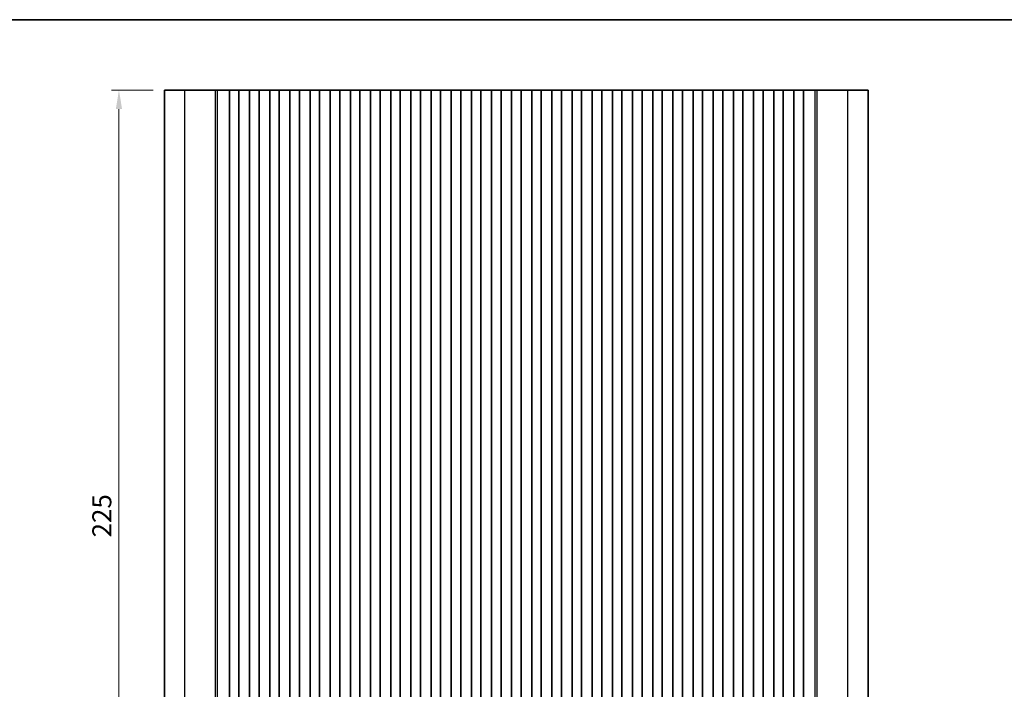
# Model space of a CAD drawing. Units: millimetres. Extents: x 29 to 4761, y 16 to 859.
# Drawn here: x 2294 to 2553, y 542 to 718 of the extents above; entities that cross this region are included whole.
import ezdxf

# ---------------------------------------------------------------- set-up
doc = ezdxf.new("R2010")
doc.units = ezdxf.units.MM
doc.header["$LTSCALE"] = 2
doc.layers.get('Defpoints').update_dxf_attribs({"lineweight": 25})
for name, color, linetype, lineweight in [('Border (ISO)', 7, 'Continuous', 35), ('Dimension (ISO)', 7, 'Continuous', 18), ('Visible (ISO)', 7, 'Continuous', 35), ('Visible Narrow (ISO)', 7, 'Continuous', 25)]:
    doc.layers.add(name, color=color, linetype=linetype, lineweight=lineweight)
doc.styles.add('Note Text (TK)', font='MS PGothic.ttf')
doc.dimstyles.new('Default - Method 1b (TK)', dxfattribs={"dimscale": 2, "dimtxt": 2.5, "dimasz": 2.5, "dimexe": 1, "dimexo": 1.5, "dimgap": 1, "dimtad": 1, "dimtoh": 1, "dimrnd": 1e-08, "dimdsep": 46, "dimtxsty": 'Note Text (TK)', "dimcen": 0.09, "dimdle": 5, "dimclrd": 100, "dimclre": 100, "dimclrt": 7, "dimadec": 1, "dimazin": 1, "dimtfac": 1, "dimtmove": 0, "dimatfit": 3, "dimfxl": 0, "dimtolj": 1, "dimlwd": -1, "dimlwe": -1, "dimarcsym": 0})

# ---------------------------------------------------------------- blocks, each defined once
blk = doc.blocks.new('図面枠 tk図枠')
at = {"layer": 'Border (ISO)'}
blk.add_line((14.5, 289), (405.5, 289), dxfattribs=at)
blk = doc.blocks.new('*D43')
at = {"layer": 'Defpoints', "color": 0, "transparency": 16777216}
for p in [(2320.58, 699.98), (2332.58, 699.98), (2332.58, 474.98)]:
    blk.add_point(p, dxfattribs=at)
at = {"layer": 'Dimension (ISO)', "color": 100, "transparency": 16777216}
for p, q in [((2329.58, 699.98), (2318.58, 699.98)), ((2320.58, 479.98), (2320.58, 694.98)), ((2329.58, 474.98), (2318.58, 474.98))]:
    blk.add_line(p, q, dxfattribs=at)
for points in [[(2319.75, 694.98), (2321.41, 694.98), (2320.58, 699.98)], [(2319.75, 479.98), (2321.41, 479.98), (2320.58, 474.98)]]:
    blk.add_solid(points, dxfattribs=at)
at = {"layer": 'Dimension (ISO)', "color": 7, "transparency": 16777216, "insert": (2316.08, 582.39), "char_height": 5, "attachment_point": 4, "rotation": 90, "style": 'Note Text (TK)'}
blk.add_mtext('\\A1;225', dxfattribs=at)

msp = doc.modelspace()

# ---------------------------------------------------------------- linework, layer by layer
at = {"layer": 'Visible (ISO)'}
for p, q in [((2337.9357, 699.9781), (2332.5796, 699.9781)), ((2332.5796, 474.9781), (2332.5796, 699.9781)), ((2337.9357, 699.9781), (2345.9854, 699.9781)), ((2346.5242, 699.9781), (2345.9854, 699.9781)), ((2346.5242, 699.9781), (2346.7395, 699.9781)), ((2346.7454, 699.9781), (2346.7395, 699.9781)), ((2346.7454, 699.9781), (2346.8865, 699.9781)), ((2346.9467, 699.9781), (2346.8865, 699.9781)), ((2346.9467, 699.9781), (2347.0864, 699.9781)), ((2347.1466, 699.9781), (2347.0864, 699.9781)), ((2347.1466, 699.9781), (2347.2862, 699.9781)), ((2347.3464, 699.9781), (2347.2862, 699.9781)), ((2347.3464, 699.9781), (2347.4861, 699.9781)), ((2347.5463, 699.9781), (2347.4861, 699.9781)), ((2347.5463, 699.9781), (2347.6859, 699.9781)), ((2347.7461, 699.9781), (2347.6859, 699.9781)), ((2347.7461, 699.9781), (2347.8858, 699.9781)), ((2347.9459, 699.9781), (2347.8858, 699.9781)), ((2347.9459, 699.9781), (2348.0856, 699.9781)), ((2348.1458, 699.9781), (2348.0856, 699.9781)), ((2348.1458, 699.9781), (2348.2855, 699.9781)), ((2348.3456, 699.9781), (2348.2855, 699.9781)), ((2348.3456, 699.9781), (2348.4853, 699.9781)), ((2348.5455, 699.9781), (2348.4853, 699.9781)), ((2348.5455, 699.9781), (2348.6677, 699.9781)), ((2348.7556, 699.9781), (2348.6677, 699.9781)), ((2348.7556, 699.9781), (2348.7564, 699.9781)), ((2348.7564, 699.9781), (2349.0477, 699.9781)), ((2349.0477, 699.9781), (2349.0665, 699.9781)), ((2349.245, 699.9781), (2349.0665, 699.9781)), ((2349.245, 699.9781), (2349.2854, 699.9781)), ((2349.2854, 699.9781), (2349.5726, 699.9781)), ((2349.6296, 699.9781), (2349.5726, 699.9781)), ((2350.1296, 699.9781), (2349.6296, 699.9781)), ((2349.6296, 474.9781), (2349.6296, 699.9781)), ((2350.1296, 699.9781), (2351.6296, 699.9781)), ((2352.1296, 699.9781), (2351.6296, 699.9781)), ((2352.1511, 699.9781), (2352.1296, 699.9781)), ((2352.1296, 474.9781), (2352.1296, 699.9781)), ((2352.1511, 699.9781), (2352.1539, 699.9781)), ((2352.1539, 699.9781), (2352.3431, 699.9781)), ((2352.4605, 699.9781), (2352.3431, 699.9781)), ((2352.4605, 699.9781), (2352.5311, 699.9781)), ((2352.5311, 699.9781), (2352.7932, 699.9781)), ((2352.7932, 699.9781), (2353.0373, 699.9781)), ((2353.2348, 699.9781), (2353.0373, 699.9781)), ((2353.2348, 699.9781), (2353.4068, 699.9781)), ((2353.4068, 699.9781), (2353.6524, 699.9781)), ((2353.6524, 699.9781), (2353.8244, 699.9781)), ((2354.0219, 699.9781), (2353.8244, 699.9781)), ((2354.0219, 699.9781), (2354.2661, 699.9781)), ((2354.2661, 699.9781), (2354.5281, 699.9781)), ((2354.5281, 699.9781), (2354.5987, 699.9781)), ((2354.7162, 699.9781), (2354.5987, 699.9781)), ((2354.7162, 699.9781), (2354.9053, 699.9781)), ((2354.9053, 699.9781), (2354.9081, 699.9781)), ((2354.9296, 699.9781), (2354.9081, 699.9781)), ((2355.4296, 699.9781), (2354.9296, 699.9781)), ((2354.9296, 474.9781), (2354.9296, 699.9781)), ((2355.4296, 699.9781), (2356.9296, 699.9781)), ((2357.4296, 699.9781), (2356.9296, 699.9781)), ((2357.4511, 699.9781), (2357.4296, 699.9781)), ((2357.4296, 474.9781), (2357.4296, 699.9781)), ((2357.4511, 699.9781), (2357.4539, 699.9781)), ((2357.4539, 699.9781), (2357.6431, 699.9781)), ((2357.7605, 699.9781), (2357.6431, 699.9781)), ((2357.7605, 699.9781), (2357.8311, 699.9781)), ((2357.8311, 699.9781), (2358.0932, 699.9781)), ((2358.0932, 699.9781), (2358.3373, 699.9781)), ((2358.5348, 699.9781), (2358.3373, 699.9781)), ((2358.5348, 699.9781), (2358.7068, 699.9781)), ((2358.7068, 699.9781), (2358.9524, 699.9781)), ((2358.9524, 699.9781), (2359.1244, 699.9781)), ((2359.3219, 699.9781), (2359.1244, 699.9781)), ((2359.3219, 699.9781), (2359.5661, 699.9781)), ((2359.5661, 699.9781), (2359.8281, 699.9781)), ((2359.8281, 699.9781), (2359.8987, 699.9781)), ((2360.0162, 699.9781), (2359.8987, 699.9781)), ((2360.0162, 699.9781), (2360.2053, 699.9781)), ((2360.2053, 699.9781), (2360.2081, 699.9781)), ((2360.2296, 699.9781), (2360.2081, 699.9781)), ((2360.7296, 699.9781), (2360.2296, 699.9781)), ((2360.2296, 474.9781), (2360.2296, 699.9781)), ((2360.7296, 699.9781), (2362.2296, 699.9781)), ((2362.7296, 699.9781), (2362.2296, 699.9781)), ((2362.7511, 699.9781), (2362.7296, 699.9781)), ((2362.7296, 474.9781), (2362.7296, 699.9781)), ((2362.7511, 699.9781), (2362.7539, 699.9781)), ((2362.7539, 699.9781), (2362.9431, 699.9781)), ((2363.0605, 699.9781), (2362.9431, 699.9781)), ((2363.0605, 699.9781), (2363.1311, 699.9781)), ((2363.1311, 699.9781), (2363.3932, 699.9781)), ((2363.3932, 699.9781), (2363.6373, 699.9781)), ((2363.8348, 699.9781), (2363.6373, 699.9781)), ((2363.8348, 699.9781), (2364.0068, 699.9781)), ((2364.0068, 699.9781), (2364.2524, 699.9781)), ((2364.2524, 699.9781), (2364.4244, 699.9781)), ((2364.6219, 699.9781), (2364.4244, 699.9781)), ((2364.6219, 699.9781), (2364.8661, 699.9781)), ((2364.8661, 699.9781), (2365.1281, 699.9781)), ((2365.1281, 699.9781), (2365.1987, 699.9781)), ((2365.3162, 699.9781), (2365.1987, 699.9781)), ((2365.3162, 699.9781), (2365.5053, 699.9781)), ((2365.5053, 699.9781), (2365.5081, 699.9781)), ((2365.5296, 699.9781), (2365.5081, 699.9781)), ((2366.0296, 699.9781), (2365.5296, 699.9781)), ((2365.5296, 474.9781), (2365.5296, 699.9781)), ((2366.0296, 699.9781), (2367.5296, 699.9781)), ((2368.0296, 699.9781), (2367.5296, 699.9781)), ((2368.0511, 699.9781), (2368.0296, 699.9781)), ((2368.0296, 474.9781), (2368.0296, 699.9781)), ((2368.0511, 699.9781), (2368.0539, 699.9781)), ((2368.0539, 699.9781), (2368.2431, 699.9781)), ((2368.3605, 699.9781), (2368.2431, 699.9781)), ((2368.3605, 699.9781), (2368.4311, 699.9781)), ((2368.4311, 699.9781), (2368.6932, 699.9781)), ((2368.6932, 699.9781), (2368.9373, 699.9781)), ((2369.1348, 699.9781), (2368.9373, 699.9781)), ((2369.1348, 699.9781), (2369.3068, 699.9781)), ((2369.3068, 699.9781), (2369.5524, 699.9781)), ((2369.5524, 699.9781), (2369.7244, 699.9781)), ((2369.9219, 699.9781), (2369.7244, 699.9781)), ((2369.9219, 699.9781), (2370.1661, 699.9781)), ((2370.1661, 699.9781), (2370.4281, 699.9781)), ((2370.4281, 699.9781), (2370.4987, 699.9781)), ((2370.6162, 699.9781), (2370.4987, 699.9781)), ((2370.6162, 699.9781), (2370.8053, 699.9781)), ((2370.8053, 699.9781), (2370.8081, 699.9781)), ((2370.8296, 699.9781), (2370.8081, 699.9781)), ((2371.3296, 699.9781), (2370.8296, 699.9781)), ((2370.8296, 474.9781), (2370.8296, 699.9781)), ((2371.3296, 699.9781), (2372.8296, 699.9781)), ((2373.3296, 699.9781), (2372.8296, 699.9781)), ((2373.3511, 699.9781), (2373.3296, 699.9781)), ((2373.3296, 474.9781), (2373.3296, 699.9781)), ((2373.3511, 699.9781), (2373.3539, 699.9781)), ((2373.3539, 699.9781), (2373.5431, 699.9781)), ((2373.6605, 699.9781), (2373.5431, 699.9781)), ((2373.6605, 699.9781), (2373.7311, 699.9781)), ((2373.7311, 699.9781), (2373.9932, 699.9781)), ((2373.9932, 699.9781), (2374.2373, 699.9781)), ((2374.4348, 699.9781), (2374.2373, 699.9781)), ((2374.4348, 699.9781), (2374.6068, 699.9781)), ((2374.6068, 699.9781), (2374.8524, 699.9781)), ((2374.8524, 699.9781), (2375.0244, 699.9781)), ((2375.2219, 699.9781), (2375.0244, 699.9781)), ((2375.2219, 699.9781), (2375.4661, 699.9781)), ((2375.4661, 699.9781), (2375.7281, 699.9781)), ((2375.7281, 699.9781), (2375.7987, 699.9781)), ((2375.9162, 699.9781), (2375.7987, 699.9781)), ((2375.9162, 699.9781), (2376.1053, 699.9781)), ((2376.1053, 699.9781), (2376.1081, 699.9781)), ((2376.1296, 699.9781), (2376.1081, 699.9781)), ((2376.6296, 699.9781), (2376.1296, 699.9781)), ((2376.1296, 474.9781), (2376.1296, 699.9781)), ((2376.6296, 699.9781), (2378.1296, 699.9781)), ((2378.6296, 699.9781), (2378.1296, 699.9781)), ((2378.6511, 699.9781), (2378.6296, 699.9781)), ((2378.6296, 474.9781), (2378.6296, 699.9781)), ((2378.6511, 699.9781), (2378.6539, 699.9781)), ((2378.6539, 699.9781), (2378.8431, 699.9781)), ((2378.9605, 699.9781), (2378.8431, 699.9781)), ((2378.9605, 699.9781), (2379.0311, 699.9781)), ((2379.0311, 699.9781), (2379.2932, 699.9781)), ((2379.2932, 699.9781), (2379.5373, 699.9781)), ((2379.7348, 699.9781), (2379.5373, 699.9781)), ((2379.7348, 699.9781), (2379.9068, 699.9781)), ((2379.9068, 699.9781), (2380.1524, 699.9781)), ((2380.1524, 699.9781), (2380.3244, 699.9781)), ((2380.5219, 699.9781), (2380.3244, 699.9781)), ((2380.5219, 699.9781), (2380.7661, 699.9781)), ((2380.7661, 699.9781), (2381.0281, 699.9781)), ((2381.0281, 699.9781), (2381.0987, 699.9781)), ((2381.2162, 699.9781), (2381.0987, 699.9781)), ((2381.2162, 699.9781), (2381.4053, 699.9781)), ((2381.4053, 699.9781), (2381.4081, 699.9781)), ((2381.4296, 699.9781), (2381.4081, 699.9781)), ((2381.9296, 699.9781), (2381.4296, 699.9781)), ((2381.4296, 474.9781), (2381.4296, 699.9781)), ((2381.9296, 699.9781), (2383.4296, 699.9781)), ((2383.9296, 699.9781), (2383.4296, 699.9781)), ((2383.9511, 699.9781), (2383.9296, 699.9781)), ((2383.9296, 474.9781), (2383.9296, 699.9781)), ((2383.9511, 699.9781), (2383.9539, 699.9781)), ((2383.9539, 699.9781), (2384.1431, 699.9781)), ((2384.2605, 699.9781), (2384.1431, 699.9781)), ((2384.2605, 699.9781), (2384.3311, 699.9781)), ((2384.3311, 699.9781), (2384.5932, 699.9781)), ((2384.5932, 699.9781), (2384.8373, 699.9781)), ((2385.0348, 699.9781), (2384.8373, 699.9781)), ((2385.0348, 699.9781), (2385.2068, 699.9781)), ((2385.2068, 699.9781), (2385.4524, 699.9781)), ((2385.4524, 699.9781), (2385.6244, 699.9781)), ((2385.8219, 699.9781), (2385.6244, 699.9781)), ((2385.8219, 699.9781), (2386.0661, 699.9781)), ((2386.0661, 699.9781), (2386.3281, 699.9781)), ((2386.3281, 699.9781), (2386.3987, 699.9781)), ((2386.5162, 699.9781), (2386.3987, 699.9781)), ((2386.5162, 699.9781), (2386.7053, 699.9781)), ((2386.7053, 699.9781), (2386.7081, 699.9781)), ((2386.7296, 699.9781), (2386.7081, 699.9781)), ((2387.2296, 699.9781), (2386.7296, 699.9781)), ((2386.7296, 474.9781), (2386.7296, 699.9781)), ((2387.2296, 699.9781), (2388.7296, 699.9781)), ((2389.2296, 699.9781), (2388.7296, 699.9781)), ((2389.2511, 699.9781), (2389.2296, 699.9781)), ((2389.2296, 474.9781), (2389.2296, 699.9781)), ((2389.2511, 699.9781), (2389.2539, 699.9781)), ((2389.2539, 699.9781), (2389.4431, 699.9781)), ((2389.5605, 699.9781), (2389.4431, 699.9781)), ((2389.5605, 699.9781), (2389.6311, 699.9781)), ((2389.6311, 699.9781), (2389.8932, 699.9781)), ((2389.8932, 699.9781), (2390.1373, 699.9781)), ((2390.3348, 699.9781), (2390.1373, 699.9781)), ((2390.3348, 699.9781), (2390.5068, 699.9781)), ((2390.5068, 699.9781), (2390.7524, 699.9781)), ((2390.7524, 699.9781), (2390.9244, 699.9781)), ((2391.1219, 699.9781), (2390.9244, 699.9781)), ((2391.1219, 699.9781), (2391.3661, 699.9781)), ((2391.3661, 699.9781), (2391.6281, 699.9781)), ((2391.6281, 699.9781), (2391.6987, 699.9781)), ((2391.8162, 699.9781), (2391.6987, 699.9781)), ((2391.8162, 699.9781), (2392.0053, 699.9781)), ((2392.0053, 699.9781), (2392.0081, 699.9781)), ((2392.0296, 699.9781), (2392.0081, 699.9781)), ((2392.5296, 699.9781), (2392.0296, 699.9781)), ((2392.0296, 474.9781), (2392.0296, 699.9781)), ((2392.5296, 699.9781), (2394.0296, 699.9781)), ((2394.5296, 699.9781), (2394.0296, 699.9781)), ((2394.5511, 699.9781), (2394.5296, 699.9781)), ((2394.5296, 474.9781), (2394.5296, 699.9781)), ((2394.5511, 699.9781), (2394.5539, 699.9781)), ((2394.5539, 699.9781), (2394.7431, 699.9781)), ((2394.8605, 699.9781), (2394.7431, 699.9781)), ((2394.8605, 699.9781), (2394.9311, 699.9781)), ((2394.9311, 699.9781), (2395.1932, 699.9781)), ((2395.1932, 699.9781), (2395.4373, 699.9781)), ((2395.6348, 699.9781), (2395.4373, 699.9781)), ((2395.6348, 699.9781), (2395.8068, 699.9781)), ((2395.8068, 699.9781), (2396.0524, 699.9781)), ((2396.0524, 699.9781), (2396.2244, 699.9781)), ((2396.4219, 699.9781), (2396.2244, 699.9781)), ((2396.4219, 699.9781), (2396.6661, 699.9781)), ((2396.6661, 699.9781), (2396.9281, 699.9781)), ((2396.9281, 699.9781), (2396.9987, 699.9781)), ((2397.1162, 699.9781), (2396.9987, 699.9781)), ((2397.1162, 699.9781), (2397.3053, 699.9781)), ((2397.3053, 699.9781), (2397.3081, 699.9781)), ((2397.3296, 699.9781), (2397.3081, 699.9781)), ((2397.8296, 699.9781), (2397.3296, 699.9781)), ((2397.3296, 474.9781), (2397.3296, 699.9781)), ((2397.8296, 699.9781), (2399.3296, 699.9781)), ((2399.8296, 699.9781), (2399.3296, 699.9781)), ((2399.8511, 699.9781), (2399.8296, 699.9781)), ((2399.8296, 474.9781), (2399.8296, 699.9781)), ((2399.8511, 699.9781), (2399.8539, 699.9781)), ((2399.8539, 699.9781), (2400.0431, 699.9781)), ((2400.1605, 699.9781), (2400.0431, 699.9781)), ((2400.1605, 699.9781), (2400.2311, 699.9781)), ((2400.2311, 699.9781), (2400.4932, 699.9781)), ((2400.4932, 699.9781), (2400.7373, 699.9781)), ((2400.9348, 699.9781), (2400.7373, 699.9781)), ((2400.9348, 699.9781), (2401.1068, 699.9781)), ((2401.1068, 699.9781), (2401.3524, 699.9781)), ((2401.3524, 699.9781), (2401.5244, 699.9781)), ((2401.7219, 699.9781), (2401.5244, 699.9781)), ((2401.7219, 699.9781), (2401.9661, 699.9781)), ((2401.9661, 699.9781), (2402.2281, 699.9781)), ((2402.2281, 699.9781), (2402.2987, 699.9781)), ((2402.4162, 699.9781), (2402.2987, 699.9781)), ((2402.4162, 699.9781), (2402.6053, 699.9781)), ((2402.6053, 699.9781), (2402.6081, 699.9781)), ((2402.6296, 699.9781), (2402.6081, 699.9781)), ((2403.1296, 699.9781), (2402.6296, 699.9781)), ((2402.6296, 474.9781), (2402.6296, 699.9781)), ((2403.1296, 699.9781), (2404.6296, 699.9781)), ((2405.1296, 699.9781), (2404.6296, 699.9781)), ((2405.1511, 699.9781), (2405.1296, 699.9781)), ((2405.1296, 474.9781), (2405.1296, 699.9781)), ((2405.1511, 699.9781), (2405.1539, 699.9781)), ((2405.1539, 699.9781), (2405.3431, 699.9781)), ((2405.4605, 699.9781), (2405.3431, 699.9781)), ((2405.4605, 699.9781), (2405.5311, 699.9781)), ((2405.5311, 699.9781), (2405.7932, 699.9781)), ((2405.7932, 699.9781), (2406.0373, 699.9781)), ((2406.2348, 699.9781), (2406.0373, 699.9781)), ((2406.2348, 699.9781), (2406.4068, 699.9781)), ((2406.4068, 699.9781), (2406.6524, 699.9781)), ((2406.6524, 699.9781), (2406.8244, 699.9781)), ((2407.0219, 699.9781), (2406.8244, 699.9781)), ((2407.0219, 699.9781), (2407.2661, 699.9781)), ((2407.2661, 699.9781), (2407.5281, 699.9781)), ((2407.5281, 699.9781), (2407.5987, 699.9781)), ((2407.7162, 699.9781), (2407.5987, 699.9781)), ((2407.7162, 699.9781), (2407.9053, 699.9781)), ((2407.9053, 699.9781), (2407.9081, 699.9781)), ((2407.9296, 699.9781), (2407.9081, 699.9781)), ((2408.4296, 699.9781), (2407.9296, 699.9781)), ((2407.9296, 474.9781), (2407.9296, 699.9781)), ((2408.4296, 699.9781), (2409.9296, 699.9781)), ((2410.4296, 699.9781), (2409.9296, 699.9781)), ((2410.4511, 699.9781), (2410.4296, 699.9781)), ((2410.4296, 474.9781), (2410.4296, 699.9781)), ((2410.4511, 699.9781), (2410.4539, 699.9781)), ((2410.4539, 699.9781), (2410.6431, 699.9781)), ((2410.7605, 699.9781), (2410.6431, 699.9781)), ((2410.7605, 699.9781), (2410.8311, 699.9781)), ((2410.8311, 699.9781), (2411.0932, 699.9781)), ((2411.0932, 699.9781), (2411.3373, 699.9781)), ((2411.5348, 699.9781), (2411.3373, 699.9781)), ((2411.5348, 699.9781), (2411.7068, 699.9781)), ((2411.7068, 699.9781), (2411.9524, 699.9781)), ((2411.9524, 699.9781), (2412.1244, 699.9781)), ((2412.3219, 699.9781), (2412.1244, 699.9781)), ((2412.3219, 699.9781), (2412.5661, 699.9781)), ((2412.5661, 699.9781), (2412.8281, 699.9781)), ((2412.8281, 699.9781), (2412.8987, 699.9781)), ((2413.0162, 699.9781), (2412.8987, 699.9781)), ((2413.0162, 699.9781), (2413.2053, 699.9781)), ((2413.2053, 699.9781), (2413.2081, 699.9781)), ((2413.2296, 699.9781), (2413.2081, 699.9781)), ((2413.7296, 699.9781), (2413.2296, 699.9781)), ((2413.2296, 474.9781), (2413.2296, 699.9781)), ((2413.7296, 699.9781), (2415.2296, 699.9781)), ((2415.7296, 699.9781), (2415.2296, 699.9781)), ((2415.7511, 699.9781), (2415.7296, 699.9781)), ((2415.7296, 474.9781), (2415.7296, 699.9781)), ((2415.7511, 699.9781), (2415.7539, 699.9781)), ((2415.7539, 699.9781), (2415.9431, 699.9781)), ((2416.0605, 699.9781), (2415.9431, 699.9781)), ((2416.0605, 699.9781), (2416.1311, 699.9781)), ((2416.1311, 699.9781), (2416.3932, 699.9781)), ((2416.3932, 699.9781), (2416.6373, 699.9781)), ((2416.8348, 699.9781), (2416.6373, 699.9781)), ((2416.8348, 699.9781), (2417.0068, 699.9781)), ((2417.0068, 699.9781), (2417.2524, 699.9781)), ((2417.2524, 699.9781), (2417.4244, 699.9781)), ((2417.6219, 699.9781), (2417.4244, 699.9781)), ((2417.6219, 699.9781), (2417.8661, 699.9781)), ((2417.8661, 699.9781), (2418.1281, 699.9781)), ((2418.1281, 699.9781), (2418.1987, 699.9781)), ((2418.3162, 699.9781), (2418.1987, 699.9781)), ((2418.3162, 699.9781), (2418.5053, 699.9781)), ((2418.5053, 699.9781), (2418.5081, 699.9781)), ((2418.5296, 699.9781), (2418.5081, 699.9781)), ((2419.0296, 699.9781), (2418.5296, 699.9781)), ((2418.5296, 474.9781), (2418.5296, 699.9781)), ((2419.0296, 699.9781), (2420.5296, 699.9781)), ((2421.0296, 699.9781), (2420.5296, 699.9781)), ((2421.0511, 699.9781), (2421.0296, 699.9781)), ((2421.0296, 474.9781), (2421.0296, 699.9781)), ((2421.0511, 699.9781), (2421.0539, 699.9781)), ((2421.0539, 699.9781), (2421.2431, 699.9781)), ((2421.3605, 699.9781), (2421.2431, 699.9781)), ((2421.3605, 699.9781), (2421.4311, 699.9781)), ((2421.4311, 699.9781), (2421.6932, 699.9781)), ((2421.6932, 699.9781), (2421.9373, 699.9781)), ((2422.1348, 699.9781), (2421.9373, 699.9781)), ((2422.1348, 699.9781), (2422.3068, 699.9781)), ((2422.3068, 699.9781), (2422.5524, 699.9781)), ((2422.5524, 699.9781), (2422.7244, 699.9781)), ((2422.9219, 699.9781), (2422.7244, 699.9781)), ((2422.9219, 699.9781), (2423.1661, 699.9781)), ((2423.1661, 699.9781), (2423.4281, 699.9781)), ((2423.4281, 699.9781), (2423.4987, 699.9781)), ((2423.6162, 699.9781), (2423.4987, 699.9781)), ((2423.6162, 699.9781), (2423.8053, 699.9781)), ((2423.8053, 699.9781), (2423.8081, 699.9781)), ((2423.8296, 699.9781), (2423.8081, 699.9781)), ((2424.3296, 699.9781), (2423.8296, 699.9781)), ((2423.8296, 474.9781), (2423.8296, 699.9781)), ((2424.3296, 699.9781), (2425.8296, 699.9781)), ((2426.3296, 699.9781), (2425.8296, 699.9781)), ((2426.3511, 699.9781), (2426.3296, 699.9781)), ((2426.3296, 474.9781), (2426.3296, 699.9781)), ((2426.3511, 699.9781), (2426.3539, 699.9781)), ((2426.3539, 699.9781), (2426.5431, 699.9781)), ((2426.6605, 699.9781), (2426.5431, 699.9781)), ((2426.6605, 699.9781), (2426.7311, 699.9781)), ((2426.7311, 699.9781), (2426.9932, 699.9781)), ((2426.9932, 699.9781), (2427.2373, 699.9781)), ((2427.4348, 699.9781), (2427.2373, 699.9781)), ((2427.4348, 699.9781), (2427.6068, 699.9781)), ((2427.6068, 699.9781), (2427.8524, 699.9781)), ((2427.8524, 699.9781), (2428.0244, 699.9781)), ((2428.2219, 699.9781), (2428.0244, 699.9781)), ((2428.2219, 699.9781), (2428.4661, 699.9781)), ((2428.4661, 699.9781), (2428.7281, 699.9781)), ((2428.7281, 699.9781), (2428.7987, 699.9781)), ((2428.9162, 699.9781), (2428.7987, 699.9781)), ((2428.9162, 699.9781), (2429.1053, 699.9781)), ((2429.1053, 699.9781), (2429.1081, 699.9781)), ((2429.1296, 699.9781), (2429.1081, 699.9781)), ((2429.6296, 699.9781), (2429.1296, 699.9781)), ((2429.1296, 474.9781), (2429.1296, 699.9781)), ((2429.6296, 699.9781), (2431.1296, 699.9781)), ((2431.6296, 699.9781), (2431.1296, 699.9781)), ((2431.6511, 699.9781), (2431.6296, 699.9781)), ((2431.6296, 474.9781), (2431.6296, 699.9781)), ((2431.6511, 699.9781), (2431.6539, 699.9781)), ((2431.6539, 699.9781), (2431.8431, 699.9781)), ((2431.9605, 699.9781), (2431.8431, 699.9781)), ((2431.9605, 699.9781), (2432.0311, 699.9781)), ((2432.0311, 699.9781), (2432.2932, 699.9781)), ((2432.2932, 699.9781), (2432.5373, 699.9781)), ((2432.7348, 699.9781), (2432.5373, 699.9781)), ((2432.7348, 699.9781), (2432.9068, 699.9781)), ((2432.9068, 699.9781), (2433.1524, 699.9781)), ((2433.1524, 699.9781), (2433.3244, 699.9781)), ((2433.5219, 699.9781), (2433.3244, 699.9781)), ((2433.5219, 699.9781), (2433.7661, 699.9781)), ((2433.7661, 699.9781), (2434.0281, 699.9781)), ((2434.0281, 699.9781), (2434.0987, 699.9781)), ((2434.2162, 699.9781), (2434.0987, 699.9781)), ((2434.2162, 699.9781), (2434.4053, 699.9781)), ((2434.4053, 699.9781), (2434.4081, 699.9781)), ((2434.4296, 699.9781), (2434.4081, 699.9781)), ((2434.9296, 699.9781), (2434.4296, 699.9781)), ((2434.4296, 474.9781), (2434.4296, 699.9781)), ((2434.9296, 699.9781), (2436.4296, 699.9781)), ((2436.9296, 699.9781), (2436.4296, 699.9781)), ((2436.9511, 699.9781), (2436.9296, 699.9781)), ((2436.9296, 474.9781), (2436.9296, 699.9781)), ((2436.9511, 699.9781), (2436.9539, 699.9781)), ((2436.9539, 699.9781), (2437.1431, 699.9781)), ((2437.2605, 699.9781), (2437.1431, 699.9781)), ((2437.2605, 699.9781), (2437.3311, 699.9781)), ((2437.3311, 699.9781), (2437.5932, 699.9781)), ((2437.5932, 699.9781), (2437.8373, 699.9781)), ((2438.0348, 699.9781), (2437.8373, 699.9781)), ((2438.0348, 699.9781), (2438.2068, 699.9781)), ((2438.2068, 699.9781), (2438.4524, 699.9781)), ((2438.4524, 699.9781), (2438.6244, 699.9781)), ((2438.8219, 699.9781), (2438.6244, 699.9781)), ((2438.8219, 699.9781), (2439.0661, 699.9781)), ((2439.0661, 699.9781), (2439.3281, 699.9781)), ((2439.3281, 699.9781), (2439.3987, 699.9781)), ((2439.5162, 699.9781), (2439.3987, 699.9781)), ((2439.5162, 699.9781), (2439.7053, 699.9781)), ((2439.7053, 699.9781), (2439.7081, 699.9781)), ((2439.7296, 699.9781), (2439.7081, 699.9781)), ((2440.2296, 699.9781), (2439.7296, 699.9781)), ((2439.7296, 474.9781), (2439.7296, 699.9781)), ((2440.2296, 699.9781), (2441.7296, 699.9781)), ((2442.2296, 699.9781), (2441.7296, 699.9781)), ((2442.2511, 699.9781), (2442.2296, 699.9781)), ((2442.2296, 474.9781), (2442.2296, 699.9781)), ((2442.2511, 699.9781), (2442.2539, 699.9781)), ((2442.2539, 699.9781), (2442.4431, 699.9781)), ((2442.5605, 699.9781), (2442.4431, 699.9781)), ((2442.5605, 699.9781), (2442.6311, 699.9781)), ((2442.6311, 699.9781), (2442.8932, 699.9781)), ((2442.8932, 699.9781), (2443.1373, 699.9781)), ((2443.3348, 699.9781), (2443.1373, 699.9781)), ((2443.3348, 699.9781), (2443.5068, 699.9781)), ((2443.5068, 699.9781), (2443.7524, 699.9781)), ((2443.7524, 699.9781), (2443.9244, 699.9781)), ((2444.1219, 699.9781), (2443.9244, 699.9781)), ((2444.1219, 699.9781), (2444.3661, 699.9781)), ((2444.3661, 699.9781), (2444.6281, 699.9781)), ((2444.6281, 699.9781), (2444.6987, 699.9781)), ((2444.8162, 699.9781), (2444.6987, 699.9781)), ((2444.8162, 699.9781), (2445.0053, 699.9781)), ((2445.0053, 699.9781), (2445.0081, 699.9781)), ((2445.0296, 699.9781), (2445.0081, 699.9781)), ((2445.5296, 699.9781), (2445.0296, 699.9781)), ((2445.0296, 474.9781), (2445.0296, 699.9781)), ((2445.5296, 699.9781), (2447.0296, 699.9781)), ((2447.5296, 699.9781), (2447.0296, 699.9781)), ((2447.5511, 699.9781), (2447.5296, 699.9781)), ((2447.5296, 474.9781), (2447.5296, 699.9781)), ((2447.5511, 699.9781), (2447.5539, 699.9781)), ((2447.5539, 699.9781), (2447.7431, 699.9781)), ((2447.8605, 699.9781), (2447.7431, 699.9781)), ((2447.8605, 699.9781), (2447.9311, 699.9781)), ((2447.9311, 699.9781), (2448.1932, 699.9781)), ((2448.1932, 699.9781), (2448.4373, 699.9781)), ((2448.6348, 699.9781), (2448.4373, 699.9781)), ((2448.6348, 699.9781), (2448.8068, 699.9781)), ((2448.8068, 699.9781), (2449.0524, 699.9781)), ((2449.0524, 699.9781), (2449.2244, 699.9781)), ((2449.4219, 699.9781), (2449.2244, 699.9781)), ((2449.4219, 699.9781), (2449.6661, 699.9781)), ((2449.6661, 699.9781), (2449.9281, 699.9781)), ((2449.9281, 699.9781), (2449.9987, 699.9781)), ((2450.1162, 699.9781), (2449.9987, 699.9781)), ((2450.1162, 699.9781), (2450.3053, 699.9781)), ((2450.3053, 699.9781), (2450.3081, 699.9781)), ((2450.3296, 699.9781), (2450.3081, 699.9781)), ((2450.8296, 699.9781), (2450.3296, 699.9781)), ((2450.3296, 474.9781), (2450.3296, 699.9781)), ((2450.8296, 699.9781), (2452.3296, 699.9781)), ((2452.8296, 699.9781), (2452.3296, 699.9781)), ((2452.8511, 699.9781), (2452.8296, 699.9781)), ((2452.8296, 474.9781), (2452.8296, 699.9781)), ((2452.8511, 699.9781), (2452.8539, 699.9781)), ((2452.8539, 699.9781), (2453.0431, 699.9781)), ((2453.1605, 699.9781), (2453.0431, 699.9781)), ((2453.1605, 699.9781), (2453.2311, 699.9781)), ((2453.2311, 699.9781), (2453.4932, 699.9781)), ((2453.4932, 699.9781), (2453.7373, 699.9781)), ((2453.9348, 699.9781), (2453.7373, 699.9781)), ((2453.9348, 699.9781), (2454.1068, 699.9781)), ((2454.1068, 699.9781), (2454.3524, 699.9781)), ((2454.3524, 699.9781), (2454.5244, 699.9781)), ((2454.7219, 699.9781), (2454.5244, 699.9781)), ((2454.7219, 699.9781), (2454.9661, 699.9781)), ((2454.9661, 699.9781), (2455.2281, 699.9781)), ((2455.2281, 699.9781), (2455.2987, 699.9781)), ((2455.4162, 699.9781), (2455.2987, 699.9781)), ((2455.4162, 699.9781), (2455.6053, 699.9781)), ((2455.6053, 699.9781), (2455.6081, 699.9781)), ((2455.6296, 699.9781), (2455.6081, 699.9781)), ((2456.1296, 699.9781), (2455.6296, 699.9781)), ((2455.6296, 474.9781), (2455.6296, 699.9781)), ((2456.1296, 699.9781), (2457.6296, 699.9781)), ((2458.1296, 699.9781), (2457.6296, 699.9781)), ((2458.1511, 699.9781), (2458.1296, 699.9781)), ((2458.1296, 474.9781), (2458.1296, 699.9781)), ((2458.1511, 699.9781), (2458.1539, 699.9781)), ((2458.1539, 699.9781), (2458.3431, 699.9781)), ((2458.4605, 699.9781), (2458.3431, 699.9781)), ((2458.4605, 699.9781), (2458.5311, 699.9781)), ((2458.5311, 699.9781), (2458.7932, 699.9781)), ((2458.7932, 699.9781), (2459.0373, 699.9781)), ((2459.2348, 699.9781), (2459.0373, 699.9781)), ((2459.2348, 699.9781), (2459.4068, 699.9781)), ((2459.4068, 699.9781), (2459.6524, 699.9781)), ((2459.6524, 699.9781), (2459.8244, 699.9781)), ((2460.0219, 699.9781), (2459.8244, 699.9781)), ((2460.0219, 699.9781), (2460.2661, 699.9781)), ((2460.2661, 699.9781), (2460.5281, 699.9781)), ((2460.5281, 699.9781), (2460.5987, 699.9781)), ((2460.7162, 699.9781), (2460.5987, 699.9781)), ((2460.7162, 699.9781), (2460.9053, 699.9781)), ((2460.9053, 699.9781), (2460.9081, 699.9781)), ((2460.9296, 699.9781), (2460.9081, 699.9781)), ((2461.4296, 699.9781), (2460.9296, 699.9781)), ((2460.9296, 474.9781), (2460.9296, 699.9781)), ((2461.4296, 699.9781), (2462.9296, 699.9781)), ((2463.4296, 699.9781), (2462.9296, 699.9781)), ((2463.4511, 699.9781), (2463.4296, 699.9781)), ((2463.4296, 474.9781), (2463.4296, 699.9781)), ((2463.4511, 699.9781), (2463.4539, 699.9781)), ((2463.4539, 699.9781), (2463.6431, 699.9781)), ((2463.7605, 699.9781), (2463.6431, 699.9781)), ((2463.7605, 699.9781), (2463.8311, 699.9781)), ((2463.8311, 699.9781), (2464.0932, 699.9781)), ((2464.0932, 699.9781), (2464.3373, 699.9781)), ((2464.5348, 699.9781), (2464.3373, 699.9781)), ((2464.5348, 699.9781), (2464.7068, 699.9781)), ((2464.7068, 699.9781), (2464.9524, 699.9781)), ((2464.9524, 699.9781), (2465.1244, 699.9781)), ((2465.3219, 699.9781), (2465.1244, 699.9781)), ((2465.3219, 699.9781), (2465.5661, 699.9781)), ((2465.5661, 699.9781), (2465.8281, 699.9781)), ((2465.8281, 699.9781), (2465.8987, 699.9781)), ((2466.0162, 699.9781), (2465.8987, 699.9781)), ((2466.0162, 699.9781), (2466.2053, 699.9781)), ((2466.2053, 699.9781), (2466.2081, 699.9781)), ((2466.2296, 699.9781), (2466.2081, 699.9781)), ((2466.7296, 699.9781), (2466.2296, 699.9781)), ((2466.2296, 474.9781), (2466.2296, 699.9781)), ((2466.7296, 699.9781), (2468.2296, 699.9781)), ((2468.7296, 699.9781), (2468.2296, 699.9781)), ((2468.7511, 699.9781), (2468.7296, 699.9781)), ((2468.7296, 474.9781), (2468.7296, 699.9781)), ((2468.7511, 699.9781), (2468.7539, 699.9781)), ((2468.7539, 699.9781), (2468.9431, 699.9781)), ((2469.0605, 699.9781), (2468.9431, 699.9781)), ((2469.0605, 699.9781), (2469.1311, 699.9781)), ((2469.1311, 699.9781), (2469.3932, 699.9781)), ((2469.3932, 699.9781), (2469.6373, 699.9781)), ((2469.8348, 699.9781), (2469.6373, 699.9781)), ((2469.8348, 699.9781), (2470.0068, 699.9781)), ((2470.0068, 699.9781), (2470.2524, 699.9781)), ((2470.2524, 699.9781), (2470.4244, 699.9781)), ((2470.6219, 699.9781), (2470.4244, 699.9781)), ((2470.6219, 699.9781), (2470.8661, 699.9781)), ((2470.8661, 699.9781), (2471.1281, 699.9781)), ((2471.1281, 699.9781), (2471.1987, 699.9781)), ((2471.3162, 699.9781), (2471.1987, 699.9781)), ((2471.3162, 699.9781), (2471.5053, 699.9781)), ((2471.5053, 699.9781), (2471.5081, 699.9781)), ((2471.5296, 699.9781), (2471.5081, 699.9781)), ((2472.0296, 699.9781), (2471.5296, 699.9781)), ((2471.5296, 474.9781), (2471.5296, 699.9781)), ((2472.0296, 699.9781), (2473.5296, 699.9781)), ((2474.0296, 699.9781), (2473.5296, 699.9781)), ((2474.0511, 699.9781), (2474.0296, 699.9781)), ((2474.0296, 474.9781), (2474.0296, 699.9781)), ((2474.0511, 699.9781), (2474.0539, 699.9781)), ((2474.0539, 699.9781), (2474.2431, 699.9781)), ((2474.3605, 699.9781), (2474.2431, 699.9781)), ((2474.3605, 699.9781), (2474.4311, 699.9781)), ((2474.4311, 699.9781), (2474.6932, 699.9781)), ((2474.6932, 699.9781), (2474.9373, 699.9781)), ((2475.1348, 699.9781), (2474.9373, 699.9781)), ((2475.1348, 699.9781), (2475.3068, 699.9781)), ((2475.3068, 699.9781), (2475.5524, 699.9781)), ((2475.5524, 699.9781), (2475.7244, 699.9781)), ((2475.9219, 699.9781), (2475.7244, 699.9781)), ((2475.9219, 699.9781), (2476.1661, 699.9781)), ((2476.1661, 699.9781), (2476.4281, 699.9781)), ((2476.4281, 699.9781), (2476.4987, 699.9781)), ((2476.6162, 699.9781), (2476.4987, 699.9781)), ((2476.6162, 699.9781), (2476.8053, 699.9781)), ((2476.8053, 699.9781), (2476.8081, 699.9781)), ((2476.8296, 699.9781), (2476.8081, 699.9781)), ((2477.3296, 699.9781), (2476.8296, 699.9781)), ((2476.8296, 474.9781), (2476.8296, 699.9781)), ((2477.3296, 699.9781), (2478.8296, 699.9781)), ((2479.3296, 699.9781), (2478.8296, 699.9781)), ((2479.3511, 699.9781), (2479.3296, 699.9781)), ((2479.3296, 474.9781), (2479.3296, 699.9781)), ((2479.3511, 699.9781), (2479.3539, 699.9781)), ((2479.3539, 699.9781), (2479.5431, 699.9781)), ((2479.6605, 699.9781), (2479.5431, 699.9781)), ((2479.6605, 699.9781), (2479.7311, 699.9781)), ((2479.7311, 699.9781), (2479.9932, 699.9781)), ((2479.9932, 699.9781), (2480.2373, 699.9781)), ((2480.4348, 699.9781), (2480.2373, 699.9781)), ((2480.4348, 699.9781), (2480.6068, 699.9781)), ((2480.6068, 699.9781), (2480.8524, 699.9781)), ((2480.8524, 699.9781), (2481.0244, 699.9781)), ((2481.2219, 699.9781), (2481.0244, 699.9781)), ((2481.2219, 699.9781), (2481.4661, 699.9781)), ((2481.4661, 699.9781), (2481.7281, 699.9781)), ((2481.7281, 699.9781), (2481.7987, 699.9781)), ((2481.9162, 699.9781), (2481.7987, 699.9781)), ((2481.9162, 699.9781), (2482.1053, 699.9781)), ((2482.1053, 699.9781), (2482.1081, 699.9781)), ((2482.1296, 699.9781), (2482.1081, 699.9781)), ((2482.6296, 699.9781), (2482.1296, 699.9781)), ((2482.1296, 474.9781), (2482.1296, 699.9781)), ((2482.6296, 699.9781), (2484.1296, 699.9781)), ((2484.6296, 699.9781), (2484.1296, 699.9781)), ((2484.6511, 699.9781), (2484.6296, 699.9781)), ((2484.6296, 474.9781), (2484.6296, 699.9781)), ((2484.6511, 699.9781), (2484.6539, 699.9781)), ((2484.6539, 699.9781), (2484.8431, 699.9781)), ((2484.9605, 699.9781), (2484.8431, 699.9781)), ((2484.9605, 699.9781), (2485.0311, 699.9781)), ((2485.0311, 699.9781), (2485.2932, 699.9781)), ((2485.2932, 699.9781), (2485.5373, 699.9781)), ((2485.7348, 699.9781), (2485.5373, 699.9781)), ((2485.7348, 699.9781), (2485.9068, 699.9781)), ((2485.9068, 699.9781), (2486.1524, 699.9781)), ((2486.1524, 699.9781), (2486.3244, 699.9781)), ((2486.5219, 699.9781), (2486.3244, 699.9781)), ((2486.5219, 699.9781), (2486.7661, 699.9781)), ((2486.7661, 699.9781), (2487.0281, 699.9781)), ((2487.0281, 699.9781), (2487.0987, 699.9781)), ((2487.2162, 699.9781), (2487.0987, 699.9781)), ((2487.2162, 699.9781), (2487.4053, 699.9781)), ((2487.4053, 699.9781), (2487.4081, 699.9781)), ((2487.4296, 699.9781), (2487.4081, 699.9781)), ((2487.9296, 699.9781), (2487.4296, 699.9781)), ((2487.4296, 474.9781), (2487.4296, 699.9781)), ((2487.9296, 699.9781), (2489.4296, 699.9781)), ((2489.9296, 699.9781), (2489.4296, 699.9781)), ((2489.9511, 699.9781), (2489.9296, 699.9781)), ((2489.9296, 474.9781), (2489.9296, 699.9781)), ((2489.9511, 699.9781), (2489.9539, 699.9781)), ((2489.9539, 699.9781), (2490.1431, 699.9781)), ((2490.2605, 699.9781), (2490.1431, 699.9781)), ((2490.2605, 699.9781), (2490.3311, 699.9781)), ((2490.3311, 699.9781), (2490.5932, 699.9781)), ((2490.5932, 699.9781), (2490.8373, 699.9781)), ((2491.0348, 699.9781), (2490.8373, 699.9781)), ((2491.0348, 699.9781), (2491.2068, 699.9781)), ((2491.2068, 699.9781), (2491.4524, 699.9781)), ((2491.4524, 699.9781), (2491.6244, 699.9781)), ((2491.8219, 699.9781), (2491.6244, 699.9781)), ((2491.8219, 699.9781), (2492.0661, 699.9781)), ((2492.0661, 699.9781), (2492.3281, 699.9781)), ((2492.3281, 699.9781), (2492.3987, 699.9781)), ((2492.5162, 699.9781), (2492.3987, 699.9781)), ((2492.5162, 699.9781), (2492.7053, 699.9781)), ((2492.7053, 699.9781), (2492.7081, 699.9781)), ((2492.7296, 699.9781), (2492.7081, 699.9781)), ((2493.2296, 699.9781), (2492.7296, 699.9781)), ((2492.7296, 474.9781), (2492.7296, 699.9781)), ((2493.2296, 699.9781), (2494.7296, 699.9781)), ((2495.2296, 699.9781), (2494.7296, 699.9781)), ((2495.2511, 699.9781), (2495.2296, 699.9781)), ((2495.2296, 474.9781), (2495.2296, 699.9781)), ((2495.2511, 699.9781), (2495.2539, 699.9781)), ((2495.2539, 699.9781), (2495.4431, 699.9781)), ((2495.5605, 699.9781), (2495.4431, 699.9781)), ((2495.5605, 699.9781), (2495.6311, 699.9781)), ((2495.6311, 699.9781), (2495.8932, 699.9781)), ((2495.8932, 699.9781), (2496.1373, 699.9781)), ((2496.3348, 699.9781), (2496.1373, 699.9781)), ((2496.3348, 699.9781), (2496.5068, 699.9781)), ((2496.5068, 699.9781), (2496.7524, 699.9781)), ((2496.7524, 699.9781), (2496.9244, 699.9781)), ((2497.1219, 699.9781), (2496.9244, 699.9781)), ((2497.1219, 699.9781), (2497.3661, 699.9781)), ((2497.3661, 699.9781), (2497.6281, 699.9781)), ((2497.6281, 699.9781), (2497.6987, 699.9781)), ((2497.8162, 699.9781), (2497.6987, 699.9781)), ((2497.8162, 699.9781), (2498.0053, 699.9781)), ((2498.0053, 699.9781), (2498.0081, 699.9781)), ((2498.0296, 699.9781), (2498.0081, 699.9781)), ((2498.5296, 699.9781), (2498.0296, 699.9781)), ((2498.0296, 474.9781), (2498.0296, 699.9781)), ((2498.5296, 699.9781), (2500.0296, 699.9781)), ((2500.5296, 699.9781), (2500.0296, 699.9781)), ((2500.5867, 699.9781), (2500.5296, 699.9781)), ((2500.5296, 474.9781), (2500.5296, 699.9781)), ((2500.5867, 699.9781), (2500.8738, 699.9781)), ((2500.8738, 699.9781), (2500.9142, 699.9781)), ((2501.0927, 699.9781), (2500.9142, 699.9781)), ((2501.0927, 699.9781), (2501.1115, 699.9781)), ((2501.1115, 699.9781), (2501.4029, 699.9781)), ((2501.4029, 699.9781), (2501.4036, 699.9781)), ((2501.4915, 699.9781), (2501.4036, 699.9781)), ((2501.4915, 699.9781), (2501.6137, 699.9781)), ((2501.6739, 699.9781), (2501.6137, 699.9781)), ((2501.6739, 699.9781), (2501.8136, 699.9781)), ((2501.8738, 699.9781), (2501.8136, 699.9781)), ((2501.8738, 699.9781), (2502.0134, 699.9781)), ((2502.0736, 699.9781), (2502.0134, 699.9781)), ((2502.0736, 699.9781), (2502.2133, 699.9781)), ((2502.2735, 699.9781), (2502.2133, 699.9781)), ((2502.2735, 699.9781), (2502.4131, 699.9781)), ((2502.4733, 699.9781), (2502.4131, 699.9781)), ((2502.4733, 699.9781), (2502.613, 699.9781)), ((2502.6732, 699.9781), (2502.613, 699.9781)), ((2502.6732, 699.9781), (2502.8128, 699.9781)), ((2502.873, 699.9781), (2502.8128, 699.9781)), ((2502.873, 699.9781), (2503.0127, 699.9781)), ((2503.0729, 699.9781), (2503.0127, 699.9781)), ((2503.0729, 699.9781), (2503.2125, 699.9781)), ((2503.2727, 699.9781), (2503.2125, 699.9781)), ((2503.2727, 699.9781), (2503.4138, 699.9781)), ((2503.4197, 699.9781), (2503.4138, 699.9781)), ((2503.4197, 699.9781), (2503.635, 699.9781)), ((2504.1738, 699.9781), (2503.635, 699.9781)), ((2504.1738, 699.9781), (2512.2235, 699.9781)), ((2517.5796, 699.9781), (2512.2235, 699.9781)), ((2517.5796, 474.9781), (2517.5796, 699.9781))]:
    msp.add_line(p, q, dxfattribs=at)
at = {"layer": 'Visible Narrow (ISO)'}
for p, q in [((2337.9357, 474.9781), (2337.9357, 699.9781)), ((2345.9854, 474.9781), (2345.9854, 699.9781)), ((2346.5242, 474.9781), (2346.5242, 699.9781)), ((2503.635, 474.9781), (2503.635, 699.9781)), ((2504.1738, 474.9781), (2504.1738, 699.9781)), ((2512.2235, 474.9781), (2512.2235, 699.9781))]:
    msp.add_line(p, q, dxfattribs=at)

# ---------------------------------------------------------------- block references
at = {"xscale": 2.5, "yscale": 2.5, "zscale": 2.5}
msp.add_blockref('図面枠 tk図枠', (1967.75, -4), dxfattribs=at)

# ---------------------------------------------------------------- dimensions: what is measured, and where the dimension line sits
at = {"layer": 'Dimension (ISO)', "color": 100, "true_color": 0x00ff3f}
dim = msp.add_linear_dim(base=(2320.5796, 699.9781), p1=(2332.5796, 474.9781), p2=(2332.5796, 699.9781), angle=90, dimstyle='Default - Method 1b (TK)', override={"dimtoh": 0, "dimtofl": 0, "dimatfit": 1}, dxfattribs=at)
dim.commit()
dim.dimension.update_dxf_attribs({"geometry": '*D43', "text_midpoint": (2320.5796, 587.4781), "dimtype": 160})

doc.saveas('drawing.dxf')
